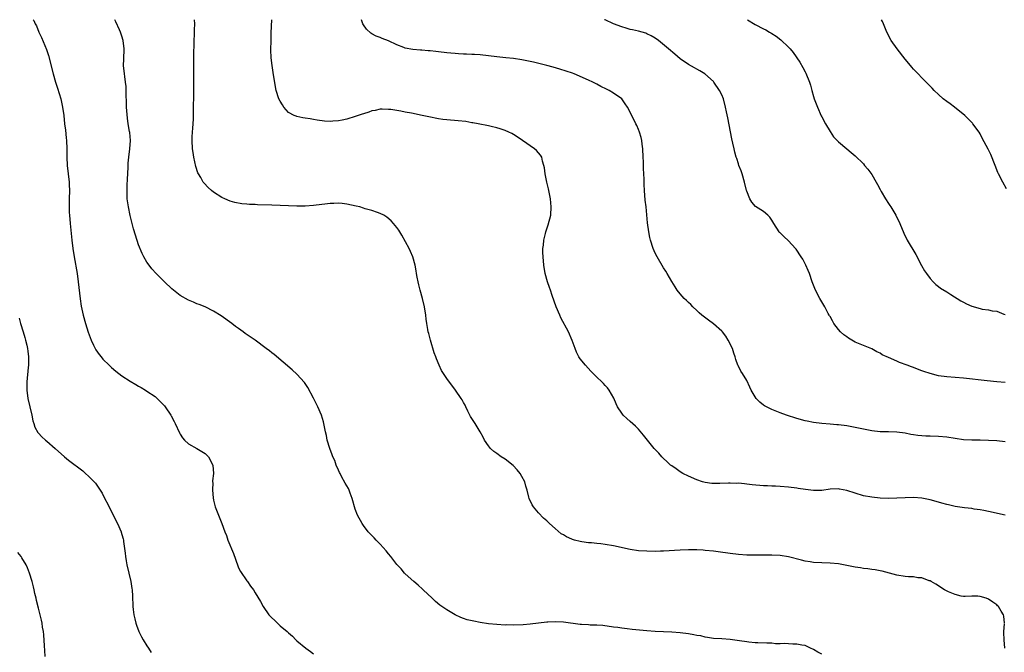
# Model space of a CAD drawing. Units: inches. Extents: x 2613000 to 2616000, y 1476000 to 1479000.
# Drawn here: x 2614506 to 2614743, y 1478848 to 1479000 of the extents above; entities that cross this region are included whole.
import ezdxf

# ---------------------------------------------------------------- set-up
doc = ezdxf.new("R2010")
doc.units = ezdxf.units.IN
doc.header["$MEASUREMENT"] = 0
doc.layers.add('LD26131476_10ft', color=93, linetype='Continuous')

msp = doc.modelspace()

# ---------------------------------------------------------------- linework, layer by layer
at = {"layer": 'LD26131476_10ft'}
for points, elevation in [([(2614509.71, 1479000), (2614509.83, 1478999.83), (2614510.19, 1478999), (2614510.49, 1478998.49), (2614511.08, 1478997), (2614511.68, 1478995.68), (2614512.87, 1478992.87), (2614513.37, 1478991.37), (2614514.48, 1478987), (2614515.08, 1478985), (2614515.55, 1478983.55), (2614516.29, 1478981), (2614516.75, 1478979), (2614517.02, 1478977), (2614517.22, 1478975), (2614517.44, 1478973.44), (2614517.64, 1478971.64), (2614517.69, 1478971), (2614517.78, 1478969), (2614517.8, 1478967), (2614517.87, 1478965), (2614518.05, 1478963), (2614518.29, 1478961), (2614518.32, 1478960.32), (2614518.41, 1478959), (2614518.35, 1478957), (2614518.35, 1478956.35), (2614518.3, 1478955), (2614518.35, 1478953.65), (2614518.39, 1478953), (2614518.58, 1478951), (2614518.98, 1478947), (2614519.2, 1478945), (2614519.51, 1478943), (2614520.25, 1478939), (2614520.52, 1478937), (2614520.95, 1478932.95), (2614521.2, 1478931.2), (2614521.69, 1478929), (2614522.25, 1478927), (2614522.9, 1478924.9), (2614523.61, 1478923), (2614524.2, 1478921.8), (2614524.72, 1478920.72), (2614525.54, 1478919.54), (2614526.01, 1478919), (2614526.44, 1478918.44), (2614527.94, 1478917), (2614528.46, 1478916.46), (2614529.54, 1478915.54), (2614531, 1478914.41), (2614533, 1478913.14), (2614534.37, 1478912.37), (2614535, 1478911.98), (2614535.63, 1478911.63), (2614536.63, 1478911), (2614537, 1478910.79), (2614539, 1478909.44), (2614539.47, 1478909), (2614540.22, 1478908.22), (2614541, 1478907.45), (2614541.21, 1478907.21), (2614541.38, 1478907), (2614542.74, 1478905), (2614542.82, 1478904.82), (2614543.5, 1478903.5), (2614543.8, 1478903), (2614544.78, 1478900.78), (2614545, 1478900.39), (2614545.55, 1478899.55), (2614546.05, 1478899), (2614547, 1478898.13), (2614549, 1478896.99), (2614551, 1478895.76), (2614551.78, 1478895), (2614552.82, 1478893), (2614552.96, 1478891), (2614552.77, 1478889.23), (2614552.76, 1478889), (2614552.78, 1478888.78), (2614552.7, 1478887), (2614552.87, 1478885.13), (2614553, 1478884.57), (2614553.32, 1478883.32), (2614553.39, 1478883), (2614554.15, 1478881), (2614555.01, 1478879), (2614555.73, 1478877), (2614556.09, 1478876.09), (2614556.42, 1478875), (2614557.74, 1478871.74), (2614558.79, 1478868.79), (2614559, 1478868.3), (2614559.47, 1478867.47), (2614561, 1478865.16), (2614561.14, 1478865), (2614561.89, 1478863.89), (2614562.59, 1478863), (2614563, 1478862.28), (2614564.25, 1478860.25), (2614564.88, 1478859), (2614566.27, 1478857), (2614568.32, 1478855), (2614569, 1478854.39), (2614570.7, 1478853), (2614571, 1478852.71), (2614571.91, 1478851.91), (2614572.77, 1478851), (2614573, 1478850.79), (2614575.14, 1478849), (2614576.25, 1478848.25), (2614577, 1478847.67)], 9740), ([(2614699, 1478847.6), (2614698.08, 1478848.08), (2614697, 1478848.72), (2614696.32, 1478849), (2614695, 1478849.64), (2614694.25, 1478849.75), (2614693, 1478849.98), (2614692.06, 1478849.94), (2614691, 1478850.02), (2614690.13, 1478850.13), (2614689, 1478850.09), (2614687.91, 1478850.09), (2614687, 1478850.18), (2614685.79, 1478850.21), (2614683.69, 1478850.31), (2614683, 1478850.33), (2614681.53, 1478850.47), (2614681, 1478850.51), (2614679.23, 1478850.77), (2614677, 1478851.06), (2614675, 1478851.22), (2614673, 1478851.35), (2614671.58, 1478851.58), (2614671, 1478851.65), (2614669.94, 1478851.94), (2614669, 1478852.08), (2614668.26, 1478852.26), (2614667, 1478852.47), (2614665, 1478852.74), (2614663, 1478852.85), (2614661, 1478852.92), (2614659, 1478853.01), (2614657, 1478853.16), (2614653.52, 1478853.52), (2614652.31, 1478853.69), (2614651, 1478853.84), (2614650.02, 1478853.98), (2614649, 1478854.1), (2614646.45, 1478854.45), (2614645, 1478854.55), (2614643.42, 1478854.58), (2614643, 1478854.61), (2614641.29, 1478854.71), (2614641, 1478854.74), (2614637, 1478855.28), (2614635, 1478855.35), (2614633.23, 1478855.23), (2614633, 1478855.23), (2614629, 1478854.8), (2614627.34, 1478854.66), (2614625, 1478854.57), (2614623.41, 1478854.59), (2614623, 1478854.58), (2614621, 1478854.67), (2614619, 1478854.86), (2614617, 1478855.18), (2614615.47, 1478855.47), (2614613.86, 1478855.86), (2614613, 1478856.17), (2614612.37, 1478856.37), (2614611, 1478857.05), (2614609, 1478858.2), (2614607.81, 1478859), (2614607.34, 1478859.34), (2614606.26, 1478860.26), (2614605.44, 1478861), (2614603.35, 1478863), (2614603.18, 1478863.18), (2614602.15, 1478864.15), (2614601.06, 1478865), (2614599, 1478866.87), (2614598.87, 1478867), (2614598.05, 1478868.05), (2614597, 1478869.15), (2614595.56, 1478871), (2614595, 1478871.64), (2614594.41, 1478872.41), (2614593, 1478873.98), (2614592, 1478875), (2614591.53, 1478875.53), (2614591, 1478876.05), (2614590.13, 1478877), (2614589, 1478878.46), (2614588.66, 1478879), (2614587.57, 1478881), (2614587, 1478882.43), (2614586.8, 1478883), (2614586.43, 1478884.43), (2614586.26, 1478885), (2614585.78, 1478886.22), (2614585.51, 1478887), (2614585.35, 1478887.35), (2614584.62, 1478888.62), (2614583.74, 1478890.26), (2614583.36, 1478891), (2614583.25, 1478891.25), (2614583, 1478891.76), (2614582.45, 1478893), (2614582.07, 1478894.07), (2614581.65, 1478895), (2614581.5, 1478895.5), (2614580.88, 1478897), (2614580.28, 1478899), (2614580.07, 1478900.07), (2614579.85, 1478901), (2614579.47, 1478903), (2614579.35, 1478903.35), (2614578.9, 1478905), (2614578.02, 1478907), (2614577.67, 1478907.67), (2614577, 1478909.06), (2614575.61, 1478911.61), (2614574.82, 1478912.82), (2614573, 1478914.85), (2614571.86, 1478915.86), (2614567.53, 1478919.53), (2614567, 1478919.93), (2614566.41, 1478920.41), (2614565.66, 1478921), (2614563, 1478923), (2614560.62, 1478924.62), (2614560.12, 1478925), (2614559, 1478925.78), (2614558.29, 1478926.29), (2614557.36, 1478927), (2614554.84, 1478928.84), (2614553, 1478929.96), (2614550.98, 1478930.98), (2614549.57, 1478931.58), (2614549, 1478931.76), (2614548.14, 1478932.14), (2614547, 1478932.58), (2614545, 1478933.7), (2614543, 1478935.31), (2614541.22, 1478937), (2614539.24, 1478939), (2614538.17, 1478940.17), (2614537.51, 1478941), (2614537, 1478941.72), (2614536.25, 1478943), (2614535.82, 1478943.82), (2614535, 1478945.93), (2614534.23, 1478948.23), (2614533.76, 1478949.76), (2614533.36, 1478951.36), (2614532.99, 1478952.99), (2614532.57, 1478955), (2614532.29, 1478957), (2614532.22, 1478959), (2614532.28, 1478960.28), (2614532.32, 1478961.68), (2614532.47, 1478964.47), (2614532.46, 1478965), (2614532.48, 1478965.52), (2614532.62, 1478967), (2614532.9, 1478969), (2614533.05, 1478971), (2614532.86, 1478972.86), (2614532.84, 1478973.16), (2614532.51, 1478975), (2614532.31, 1478976.31), (2614532.09, 1478979), (2614532.08, 1478980.08), (2614531.99, 1478982.01), (2614532.01, 1478983), (2614531.98, 1478983.98), (2614531.88, 1478985), (2614531.66, 1478986.34), (2614531.58, 1478987), (2614531.41, 1478989), (2614531.46, 1478990.54), (2614531.53, 1478993), (2614531.31, 1478995), (2614531, 1478996.06), (2614530.68, 1478997), (2614530.44, 1478997.56), (2614529.52, 1478999.52), (2614529.32, 1479000)], 9730), ([(2614742.87, 1478855), (2614742.72, 1478856.72), (2614742.65, 1478857), (2614742.07, 1478857.93), (2614741.45, 1478859), (2614741.22, 1478859.22), (2614741, 1478859.4), (2614740.04, 1478860.04), (2614739, 1478860.8), (2614738.44, 1478861), (2614737, 1478861.44), (2614736.5, 1478861.5), (2614735, 1478861.51), (2614733.44, 1478861.44), (2614733, 1478861.44), (2614732.46, 1478861.54), (2614731, 1478861.87), (2614729.46, 1478862.54), (2614728.49, 1478863), (2614727.57, 1478863.57), (2614727, 1478863.99), (2614726.37, 1478864.37), (2614725.25, 1478865), (2614725, 1478865.17), (2614724.8, 1478865.2), (2614723, 1478865.9), (2614722.08, 1478865.92), (2614721, 1478866.15), (2614719.83, 1478866.17), (2614719, 1478866.27), (2614717, 1478866.54), (2614713.49, 1478867.49), (2614713, 1478867.59), (2614711.82, 1478867.82), (2614711, 1478867.92), (2614710.07, 1478868.07), (2614709, 1478868.17), (2614708.31, 1478868.31), (2614707, 1478868.51), (2614705, 1478868.9), (2614703, 1478869.27), (2614701, 1478869.47), (2614699, 1478869.52), (2614697, 1478869.62), (2614696.26, 1478869.74), (2614695, 1478869.92), (2614694.13, 1478870.13), (2614691, 1478870.98), (2614689, 1478871.3), (2614687, 1478871.39), (2614685, 1478871.38), (2614683.36, 1478871.36), (2614681, 1478871.39), (2614679, 1478871.53), (2614677, 1478871.78), (2614674.16, 1478872.16), (2614673, 1478872.3), (2614671, 1478872.5), (2614670.52, 1478872.52), (2614669, 1478872.63), (2614668.61, 1478872.61), (2614667, 1478872.64), (2614665, 1478872.55), (2614661, 1478872.28), (2614660.28, 1478872.28), (2614659, 1478872.25), (2614657, 1478872.3), (2614655, 1478872.43), (2614653, 1478872.71), (2614649, 1478873.57), (2614647, 1478873.91), (2614645.94, 1478874.06), (2614645, 1478874.16), (2614643.71, 1478874.29), (2614643, 1478874.33), (2614641.42, 1478874.58), (2614641, 1478874.61), (2614639.63, 1478875), (2614639.16, 1478875.16), (2614639, 1478875.24), (2614637.73, 1478875.73), (2614637, 1478876.26), (2614636.46, 1478876.46), (2614635, 1478877.73), (2614633.68, 1478879), (2614633.3, 1478879.3), (2614633, 1478879.61), (2614632.24, 1478880.24), (2614631, 1478881.55), (2614629.8, 1478883), (2614629.49, 1478883.49), (2614628.73, 1478885), (2614628.67, 1478885.33), (2614628.26, 1478887), (2614627.94, 1478887.94), (2614627.75, 1478889), (2614627, 1478890.27), (2614626.6, 1478891), (2614625.88, 1478891.88), (2614624.88, 1478892.88), (2614623, 1478894.4), (2614622.01, 1478895), (2614621, 1478895.81), (2614620.28, 1478896.28), (2614619.46, 1478897), (2614619, 1478897.62), (2614618.06, 1478899), (2614617.71, 1478899.71), (2614617.01, 1478901), (2614615.8, 1478903), (2614615.49, 1478903.49), (2614615, 1478904.22), (2614614.71, 1478904.71), (2614614.04, 1478905.96), (2614613.53, 1478907), (2614613.41, 1478907.41), (2614613, 1478908.01), (2614612.67, 1478908.67), (2614612.42, 1478909), (2614611.04, 1478911), (2614609, 1478913.77), (2614607.72, 1478915.72), (2614607.13, 1478917), (2614606.49, 1478918.49), (2614606.34, 1478919), (2614605.98, 1478919.98), (2614605.06, 1478923), (2614604.65, 1478924.65), (2614604.53, 1478925), (2614604.4, 1478925.6), (2614604.16, 1478927), (2614604.06, 1478928.06), (2614603.94, 1478929), (2614603.63, 1478931), (2614603.12, 1478933), (2614602.6, 1478935), (2614602.31, 1478936.31), (2614602.13, 1478937), (2614601.89, 1478938.11), (2614601.74, 1478939), (2614601.66, 1478939.66), (2614601.38, 1478941), (2614600.84, 1478943), (2614600.3, 1478944.3), (2614599.99, 1478945), (2614598.23, 1478948.23), (2614597.73, 1478949), (2614597.46, 1478949.46), (2614597, 1478950.05), (2614596.21, 1478951), (2614595.65, 1478951.65), (2614594.56, 1478952.56), (2614593.88, 1478953), (2614593, 1478953.46), (2614592.35, 1478953.65), (2614591, 1478954.16), (2614589.41, 1478954.59), (2614589, 1478954.73), (2614588.07, 1478955), (2614587.21, 1478955.21), (2614585, 1478955.69), (2614583.84, 1478955.84), (2614583, 1478955.9), (2614581.88, 1478955.88), (2614581, 1478955.82), (2614579.68, 1478955.68), (2614579, 1478955.58), (2614577, 1478955.36), (2614575, 1478955.23), (2614573, 1478955.23), (2614567, 1478955.45), (2614563.56, 1478955.56), (2614563, 1478955.6), (2614561.63, 1478955.63), (2614561, 1478955.72), (2614559.79, 1478955.79), (2614558.11, 1478956.11), (2614557, 1478956.4), (2614555.67, 1478957), (2614555, 1478957.28), (2614553, 1478958.58), (2614552.49, 1478959), (2614551.7, 1478959.7), (2614550.73, 1478960.73), (2614550.53, 1478961), (2614549.91, 1478962.09), (2614549.36, 1478963), (2614549.24, 1478963.24), (2614548.73, 1478964.73), (2614548.25, 1478967), (2614548.07, 1478968.07), (2614547.94, 1478969), (2614547.82, 1478971), (2614547.85, 1478971.85), (2614547.94, 1478973), (2614548.05, 1478973.95), (2614548.13, 1478975), (2614548.16, 1478976.16), (2614548.2, 1478977), (2614548.21, 1478979), (2614548.26, 1478981.74), (2614548.26, 1478983), (2614548.26, 1478988.26), (2614548.29, 1478989.71), (2614548.26, 1478992.26), (2614548.3, 1478993.7), (2614548.32, 1478995), (2614548.4, 1478996.4), (2614548.43, 1478997), (2614548.43, 1478997.57), (2614548.51, 1478999), (2614548.44, 1479000)], 9720), ([(2614743, 1478880.95), (2614739, 1478881.87), (2614737.95, 1478882.05), (2614737, 1478882.24), (2614735.56, 1478882.44), (2614735, 1478882.54), (2614733.24, 1478882.76), (2614731, 1478883.07), (2614729.43, 1478883.43), (2614729, 1478883.51), (2614727.85, 1478883.85), (2614727, 1478884.07), (2614725, 1478884.63), (2614723, 1478885.05), (2614721, 1478885.22), (2614719, 1478885.15), (2614717, 1478885.03), (2614715, 1478885), (2614713, 1478885.09), (2614711, 1478885.28), (2614709, 1478885.63), (2614707, 1478886.22), (2614705, 1478886.93), (2614703.25, 1478887.25), (2614703, 1478887.27), (2614701, 1478887.18), (2614699, 1478886.93), (2614697, 1478886.9), (2614695.11, 1478887.11), (2614693.37, 1478887.37), (2614693, 1478887.44), (2614691, 1478887.7), (2614689, 1478887.86), (2614687.92, 1478887.92), (2614687, 1478887.94), (2614686, 1478888), (2614685, 1478888.03), (2614682.28, 1478888.28), (2614681, 1478888.44), (2614680.47, 1478888.47), (2614679, 1478888.62), (2614678.61, 1478888.61), (2614677, 1478888.65), (2614676.62, 1478888.62), (2614674.57, 1478888.57), (2614673, 1478888.58), (2614672.61, 1478888.61), (2614671, 1478888.83), (2614670.36, 1478889), (2614669, 1478889.43), (2614667, 1478890.3), (2614665.62, 1478891), (2614665, 1478891.4), (2614664.07, 1478892.07), (2614663, 1478892.78), (2614662.72, 1478893), (2614661.85, 1478893.85), (2614661, 1478894.59), (2614660.58, 1478895), (2614659.85, 1478895.85), (2614658.76, 1478897), (2614657.13, 1478899), (2614656.21, 1478900.21), (2614655, 1478901.62), (2614654.31, 1478902.31), (2614653, 1478903.49), (2614652.19, 1478904.19), (2614651.36, 1478905), (2614651, 1478905.44), (2614649.99, 1478907), (2614649.68, 1478907.68), (2614649.06, 1478909.06), (2614647.99, 1478911), (2614647.55, 1478911.55), (2614647, 1478912.13), (2614646.59, 1478912.59), (2614646.19, 1478913), (2614645, 1478914.11), (2614643.55, 1478915.55), (2614642.26, 1478917), (2614641, 1478918.55), (2614640.72, 1478919), (2614640.13, 1478920.13), (2614639.79, 1478921), (2614639.09, 1478922.91), (2614638.21, 1478925), (2614636.4, 1478928.4), (2614636.1, 1478929), (2614635.23, 1478931), (2614634.25, 1478933.75), (2614633.86, 1478935), (2614633.68, 1478935.68), (2614633.15, 1478937), (2614632.61, 1478939), (2614632.3, 1478941), (2614632.11, 1478943), (2614632.06, 1478944.06), (2614632.06, 1478945), (2614632.2, 1478945.8), (2614632.27, 1478947), (2614632.65, 1478948.65), (2614632.75, 1478949), (2614633, 1478949.76), (2614633.32, 1478950.68), (2614633.93, 1478953), (2614634.06, 1478955), (2614633.85, 1478957), (2614633.4, 1478959.4), (2614633.01, 1478961), (2614632.57, 1478963), (2614632.41, 1478964.41), (2614632.29, 1478965), (2614631.97, 1478966.03), (2614631.77, 1478967), (2614631.48, 1478967.48), (2614631, 1478968.05), (2614630.55, 1478968.55), (2614630.04, 1478969), (2614627.16, 1478971), (2614625.87, 1478971.87), (2614625, 1478972.38), (2614624.62, 1478972.62), (2614623.85, 1478973), (2614623, 1478973.38), (2614621.81, 1478973.81), (2614621, 1478974.05), (2614619.65, 1478974.35), (2614619, 1478974.52), (2614616.5, 1478975), (2614615.23, 1478975.23), (2614615, 1478975.25), (2614613.52, 1478975.53), (2614611.73, 1478975.73), (2614609, 1478975.94), (2614608.05, 1478976.05), (2614607, 1478976.2), (2614604.65, 1478976.65), (2614603.09, 1478977), (2614600.48, 1478977.52), (2614599, 1478977.79), (2614597.98, 1478978.02), (2614597, 1478978.16), (2614595.59, 1478978.41), (2614595, 1478978.45), (2614593.5, 1478978.5), (2614593, 1478978.48), (2614591.79, 1478978.21), (2614591, 1478978.07), (2614590.24, 1478977.76), (2614589, 1478977.42), (2614588.69, 1478977.31), (2614587.7, 1478977), (2614587, 1478976.74), (2614585, 1478976.11), (2614583.88, 1478975.88), (2614583, 1478975.71), (2614581.59, 1478975.59), (2614581, 1478975.57), (2614579.64, 1478975.64), (2614577.86, 1478975.86), (2614577, 1478976.04), (2614576.15, 1478976.15), (2614575, 1478976.36), (2614574.43, 1478976.43), (2614573, 1478976.72), (2614572.79, 1478976.79), (2614572.31, 1478977), (2614571, 1478977.71), (2614569.89, 1478979), (2614569.53, 1478979.53), (2614569, 1478980.42), (2614568.7, 1478981), (2614568.05, 1478983), (2614567.86, 1478983.86), (2614567.29, 1478987.29), (2614567.03, 1478989), (2614566.85, 1478990.85), (2614566.77, 1478992.77), (2614566.8, 1478995), (2614566.86, 1478996.86), (2614567, 1479000)], 9710), ([(2614743, 1478898.62), (2614741, 1478898.81), (2614739.06, 1478898.94), (2614737.03, 1478898.97), (2614735, 1478898.98), (2614733, 1478899.1), (2614731, 1478899.4), (2614729, 1478899.72), (2614727, 1478899.89), (2614725, 1478899.92), (2614723.96, 1478899.96), (2614723, 1478900), (2614722.1, 1478900.1), (2614721, 1478900.24), (2614720.35, 1478900.35), (2614719, 1478900.63), (2614717, 1478900.93), (2614715, 1478900.99), (2614713, 1478901), (2614711, 1478901.2), (2614708.21, 1478901.79), (2614707, 1478902.06), (2614705, 1478902.4), (2614703, 1478902.65), (2614702.66, 1478902.66), (2614701, 1478902.86), (2614699, 1478902.99), (2614697, 1478903.21), (2614695.53, 1478903.53), (2614695, 1478903.63), (2614693, 1478904.2), (2614690.55, 1478905), (2614689, 1478905.59), (2614687, 1478906.39), (2614685.7, 1478907), (2614685.25, 1478907.25), (2614685, 1478907.43), (2614684.12, 1478908.12), (2614683.26, 1478909), (2614683, 1478909.36), (2614682.07, 1478911), (2614681.75, 1478911.75), (2614681, 1478913.28), (2614679.94, 1478915), (2614679.6, 1478915.6), (2614678.9, 1478916.9), (2614678.85, 1478917), (2614678.37, 1478918.37), (2614678.19, 1478919), (2614677.89, 1478919.89), (2614677.55, 1478921), (2614676.57, 1478923), (2614675.97, 1478923.97), (2614675.14, 1478925), (2614675, 1478925.14), (2614673, 1478926.92), (2614671.85, 1478927.85), (2614670.21, 1478929), (2614669.59, 1478929.59), (2614669, 1478930.1), (2614668.03, 1478931), (2614667.54, 1478931.54), (2614667, 1478932.04), (2614666.55, 1478932.55), (2614666, 1478933), (2614665, 1478934.12), (2614664.28, 1478935), (2614663.79, 1478935.79), (2614663, 1478937.12), (2614661.92, 1478939), (2614661.55, 1478939.55), (2614661, 1478940.42), (2614659.48, 1478943), (2614659, 1478943.93), (2614658.5, 1478945), (2614657.87, 1478947), (2614657.7, 1478947.7), (2614657.46, 1478949), (2614657.17, 1478951.17), (2614656.81, 1478955), (2614656.64, 1478956.64), (2614656.45, 1478959), (2614656.38, 1478960.38), (2614656.35, 1478961.65), (2614656.29, 1478963), (2614656.22, 1478964.22), (2614656.17, 1478965.83), (2614656.1, 1478967), (2614656.01, 1478969), (2614655.89, 1478970.11), (2614655.81, 1478971), (2614655.67, 1478971.67), (2614655.27, 1478973), (2614655, 1478973.63), (2614654.58, 1478974.58), (2614654.36, 1478975), (2614653, 1478977.78), (2614652.37, 1478979), (2614651.82, 1478979.82), (2614650.98, 1478980.98), (2614649, 1478982.38), (2614647.95, 1478983), (2614647.3, 1478983.3), (2614645.98, 1478983.98), (2614645, 1478984.54), (2614644.08, 1478985), (2614643, 1478985.49), (2614639.53, 1478987), (2614639.15, 1478987.15), (2614637.67, 1478987.67), (2614636.13, 1478988.13), (2614634.56, 1478988.56), (2614632.97, 1478988.97), (2614629.77, 1478989.77), (2614627, 1478990.33), (2614625, 1478990.65), (2614623.14, 1478990.86), (2614621, 1478991.06), (2614617, 1478991.52), (2614615.61, 1478991.61), (2614615, 1478991.66), (2614613.7, 1478991.7), (2614613, 1478991.75), (2614611.8, 1478991.8), (2614611, 1478991.85), (2614609.95, 1478991.95), (2614609, 1478992.05), (2614607, 1478992.29), (2614606.35, 1478992.35), (2614605, 1478992.53), (2614604.55, 1478992.55), (2614603, 1478992.7), (2614602.7, 1478992.7), (2614600.85, 1478992.85), (2614599, 1478993.18), (2614598.69, 1478993.31), (2614597, 1478993.97), (2614595, 1478994.92), (2614593.49, 1478995.49), (2614593, 1478995.7), (2614592.04, 1478996.04), (2614591, 1478996.6), (2614590.75, 1478996.75), (2614589.71, 1478997.71), (2614589, 1478998.75), (2614588.86, 1478999), (2614588.53, 1479000)], 9700), ([(2614743, 1478912.81), (2614741, 1478913), (2614738.75, 1478913.25), (2614733, 1478913.85), (2614729, 1478914.19), (2614727, 1478914.48), (2614725, 1478914.97), (2614723.49, 1478915.49), (2614723, 1478915.68), (2614722.01, 1478916.01), (2614721, 1478916.44), (2614720.57, 1478916.57), (2614719.54, 1478917), (2614717.68, 1478917.68), (2614717, 1478917.95), (2614715, 1478918.81), (2614713.52, 1478919.52), (2614713, 1478919.86), (2614712.2, 1478920.2), (2614711, 1478920.9), (2614709, 1478921.7), (2614707, 1478922.52), (2614705.45, 1478923.45), (2614705, 1478923.77), (2614704.3, 1478924.3), (2614703.53, 1478925), (2614703, 1478925.6), (2614701.93, 1478927), (2614701.62, 1478927.62), (2614701, 1478928.67), (2614700.89, 1478928.89), (2614700.81, 1478929), (2614700.55, 1478929.45), (2614699.71, 1478931), (2614698.56, 1478933), (2614697.53, 1478935), (2614696.74, 1478937), (2614696.04, 1478939), (2614695.75, 1478939.75), (2614695.22, 1478941), (2614694.43, 1478942.43), (2614694.09, 1478943), (2614692.85, 1478944.85), (2614692.73, 1478945), (2614691, 1478946.84), (2614689.89, 1478947.89), (2614689, 1478948.77), (2614688.89, 1478948.89), (2614688.81, 1478949), (2614687.51, 1478951), (2614687, 1478951.82), (2614686.52, 1478952.52), (2614686.02, 1478953), (2614685, 1478953.88), (2614683.13, 1478955.13), (2614682.19, 1478956.19), (2614681.71, 1478957), (2614681, 1478958.78), (2614680.94, 1478959), (2614680.47, 1478961), (2614679.88, 1478963), (2614679.65, 1478963.65), (2614679.13, 1478965), (2614679, 1478965.4), (2614678.62, 1478966.62), (2614678.49, 1478967), (2614678.17, 1478968.17), (2614677.95, 1478969), (2614677.67, 1478970.33), (2614677.41, 1478971.41), (2614676.45, 1478976.45), (2614676.14, 1478977.86), (2614675.91, 1478979), (2614675.38, 1478981), (2614675, 1478981.91), (2614674.49, 1478983), (2614673.13, 1478985), (2614673, 1478985.14), (2614670.9, 1478987), (2614669.73, 1478987.73), (2614669, 1478988.1), (2614668.45, 1478988.45), (2614667, 1478989.22), (2614665, 1478990.6), (2614663.71, 1478991.71), (2614662.24, 1478993), (2614659.77, 1478995), (2614659, 1478995.53), (2614658.08, 1478996.08), (2614657, 1478996.63), (2614656.73, 1478996.73), (2614655, 1478997.23), (2614653.53, 1478997.53), (2614653, 1478997.67), (2614652.02, 1478997.98), (2614651, 1478998.26), (2614649, 1478999.04), (2614647, 1478999.94), (2614646.88, 1479000)], 9690), ([(2614681.18, 1479000), (2614683, 1478998.86), (2614685, 1478997.78), (2614685.54, 1478997.54), (2614686.46, 1478997), (2614686.81, 1478996.81), (2614687, 1478996.68), (2614688.05, 1478996.05), (2614689.16, 1478995.16), (2614691, 1478993.42), (2614691.38, 1478993), (2614692.12, 1478992.12), (2614693.77, 1478989.77), (2614694.5, 1478988.5), (2614695, 1478987.49), (2614695.18, 1478987.18), (2614696.03, 1478985), (2614696.27, 1478984.27), (2614696.59, 1478983), (2614697, 1478981.54), (2614697.17, 1478981), (2614697.95, 1478979), (2614698.88, 1478976.88), (2614699, 1478976.63), (2614699.89, 1478975), (2614701, 1478973.1), (2614701.86, 1478971.86), (2614703, 1478970.67), (2614705.04, 1478969), (2614706.06, 1478968.06), (2614707, 1478967.3), (2614709, 1478965.33), (2614709.29, 1478965), (2614710.06, 1478964.06), (2614711, 1478962.77), (2614712.04, 1478961), (2614712.41, 1478960.41), (2614713, 1478959.2), (2614713.25, 1478958.75), (2614714.3, 1478957), (2614715, 1478955.86), (2614715.37, 1478955.37), (2614715.61, 1478955), (2614716.81, 1478953), (2614717.75, 1478951), (2614718.7, 1478948.7), (2614719.54, 1478947), (2614721.57, 1478943.57), (2614722.97, 1478940.97), (2614723.7, 1478939.7), (2614724.15, 1478939), (2614725, 1478937.81), (2614725.71, 1478937), (2614726.35, 1478936.35), (2614727, 1478935.91), (2614727.5, 1478935.5), (2614729, 1478934.61), (2614730.03, 1478933.97), (2614732.43, 1478932.43), (2614733, 1478932.12), (2614733.75, 1478931.75), (2614735, 1478931.17), (2614737, 1478930.58), (2614737.55, 1478930.45), (2614739, 1478930.27), (2614739.94, 1478930.06), (2614741, 1478929.97), (2614742.75, 1478929.25), (2614743, 1478929.17)], 9680), ([(2614743.39, 1478959.39), (2614742.47, 1478961), (2614741.45, 1478963), (2614741.31, 1478963.31), (2614740.66, 1478965), (2614739.58, 1478967.58), (2614738.92, 1478968.92), (2614737.54, 1478971.54), (2614737, 1478972.61), (2614736.77, 1478973), (2614735.31, 1478975), (2614735.17, 1478975.17), (2614734.18, 1478976.18), (2614733.37, 1478977), (2614730.86, 1478979), (2614729.8, 1478979.8), (2614729, 1478980.36), (2614728.19, 1478981), (2614727, 1478982.06), (2614725.98, 1478983), (2614725.51, 1478983.51), (2614723, 1478986.04), (2614722.12, 1478987), (2614721.56, 1478987.56), (2614721, 1478988.14), (2614720.6, 1478988.6), (2614720.28, 1478989), (2614719, 1478990.51), (2614717.08, 1478993), (2614715.7, 1478995), (2614714.64, 1478997), (2614713.79, 1478999), (2614713.57, 1478999.57), (2614713.38, 1479000)], 9670), ([(2614506.31, 1478928.31), (2614506.64, 1478927), (2614507.27, 1478925), (2614507.67, 1478923.67), (2614507.88, 1478923), (2614508.18, 1478921.82), (2614508.35, 1478921), (2614508.39, 1478920.39), (2614508.59, 1478919), (2614508.58, 1478917.42), (2614508.55, 1478917), (2614508.47, 1478916.47), (2614508.15, 1478913), (2614508.16, 1478911), (2614508.44, 1478909), (2614508.87, 1478907), (2614509.35, 1478905), (2614509.64, 1478903.64), (2614509.87, 1478903), (2614510.11, 1478902.11), (2614510.84, 1478900.84), (2614511, 1478900.68), (2614511.77, 1478899.77), (2614512.65, 1478899), (2614513, 1478898.72), (2614515, 1478896.96), (2614517.17, 1478895), (2614518.19, 1478894.19), (2614521.58, 1478891.58), (2614522.28, 1478891), (2614523, 1478890.31), (2614524.31, 1478889), (2614524.62, 1478888.62), (2614525.47, 1478887.47), (2614525.77, 1478887), (2614526.23, 1478886.23), (2614526.93, 1478884.93), (2614527.61, 1478883.61), (2614529, 1478880.79), (2614529.92, 1478879), (2614530.8, 1478877), (2614530.85, 1478876.85), (2614531, 1478876.29), (2614531.31, 1478875.31), (2614531.37, 1478875), (2614531.39, 1478874.61), (2614531.81, 1478871.81), (2614531.85, 1478871), (2614532, 1478870), (2614532.19, 1478869), (2614532.64, 1478867), (2614533.13, 1478865), (2614533.38, 1478863.38), (2614533.46, 1478863), (2614533.51, 1478861.51), (2614533.56, 1478861), (2614533.59, 1478859.59), (2614533.62, 1478859), (2614533.72, 1478858.28), (2614533.86, 1478857), (2614534.07, 1478856.07), (2614534.34, 1478855), (2614534.51, 1478854.51), (2614535.07, 1478853), (2614535.7, 1478851.7), (2614536.12, 1478851), (2614537, 1478849.56), (2614537.36, 1478849), (2614537.98, 1478847.98)], 9750), ([(2614512.53, 1478847), (2614512.48, 1478848.48), (2614512.39, 1478849.61), (2614512.25, 1478852.25), (2614512.13, 1478853), (2614511.91, 1478854.09), (2614511.82, 1478855), (2614511.71, 1478855.71), (2614511, 1478858.6), (2614510.5, 1478860.5), (2614510.41, 1478861), (2614510.11, 1478862.11), (2614509.94, 1478863), (2614509.73, 1478863.73), (2614509.44, 1478865), (2614508.84, 1478867), (2614508.3, 1478868.3), (2614507.98, 1478869), (2614507, 1478870.69), (2614506.79, 1478871), (2614505.99, 1478871.99)], 9760), ([(2614742.96, 1478849.04), (2614742.81, 1478851), (2614742.75, 1478852.75), (2614742.75, 1478853), (2614742.87, 1478854.87)], 9720)]:
    msp.add_lwpolyline(points, dxfattribs=dict(at, elevation=elevation))

doc.saveas('drawing.dxf')
